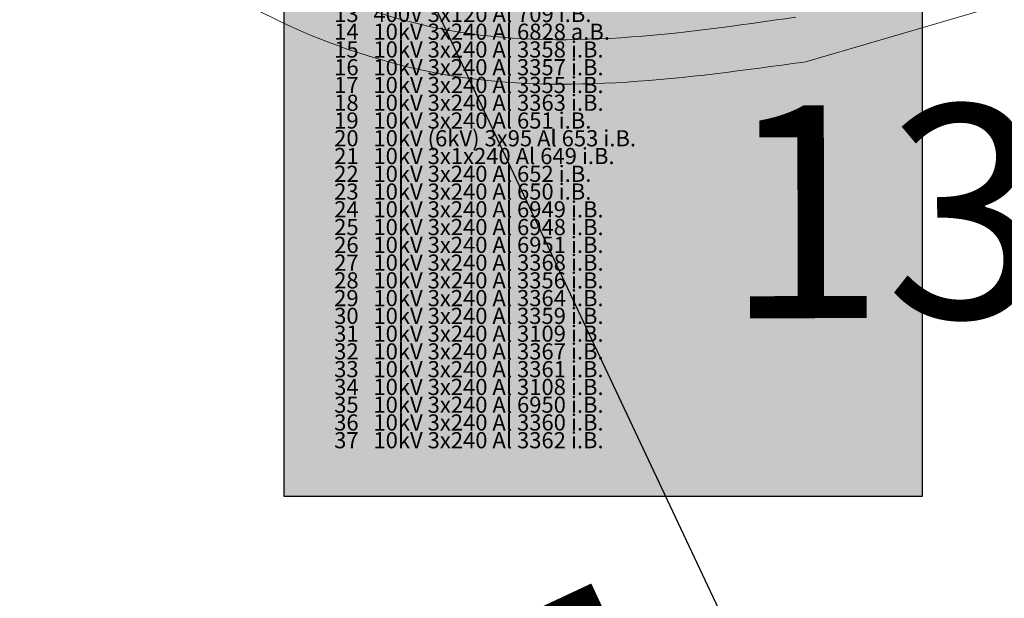
# Model space of a CAD drawing. Units: metres. Extents: x 20959 to 26913, y 18028 to 18669.
# Drawn here: x 21213 to 21220, y 18383 to 18387 of the extents above; entities that cross this region are included whole.
import ezdxf
from ezdxf.enums import TextEntityAlignment as Align

# ---------------------------------------------------------------- set-up
doc = ezdxf.new("R2010")
doc.units = ezdxf.units.M
for name, color, linetype in [('BWB_EW_Misch_Schachtdeckel_T', 7, 'Continuous'), ('BWB_EW_Regen_Haltung', 7, 'Continuous'), ('BWB_EW_Regen_Haltung_T', 7, 'Continuous'), ('SNB_NIS_QSP_41324_406310 [2]', 250, 'Continuous'), ('SNB_NIS_QSP_41324_406310 [3]', 250, 'Continuous')]:
    doc.layers.add(name, color=color, linetype=linetype)
doc.layers.add('Fahrbahn-Gehweg', color=7, linetype='Continuous', lineweight=18)
doc.styles.add('ISOCP', font='isocp')
doc.styles.get("Standard").update_dxf_attribs({"font": 'arial.ttf'})

# ---------------------------------------------------------------- blocks, each defined once
blk = doc.blocks.new('BTEW_HALT_RT11695024645143', base_point=(387901.476, 5817072.78))
at = {"color": 152, "lineweight": 18, "style": 'ISOCP'}
blk.add_text('DN 500', height=1, rotation=294, dxfattribs=at).set_placement((387901.476, 5817072.78), align=Align.MIDDLE_LEFT)
blk = doc.blocks.new('BTEW_HALT_R_11695024645236', base_point=(387913.156, 5817049.611))
at = {"color": 152, "linetype": 'Continuous', "flags": 128}
blk.add_lwpolyline([(387913.156, 5817049.611), (387912.954, 5817050.055), (387899.947, 5817079.1), (387899.746, 5817079.564)], dxfattribs=at)
at = {"color": 0, "style": 'ISOCP', "flags": 1}
for tag, p in [('OID', (0, 0)), ('Obj_Kennz', (0, -1.5)), ('BWB_Strassen_ID', (0, -3)), ('Strasse', (0, -4.5)), ('Kanalart', (0, -6)), ('Kanalart_lang', (0, -7.5)), ('Entwaesserungskennzeichen', (0, -9)), ('Haltungsnummer', (0, -10.5)), ('Sohlhoehe_Haltung_von', (0, -12)), ('Qualitaet_Sohlhoehe_von', (0, -13.5)), ('Sohlhoehe_Haltung_bis', (0, -15)), ('Qualitaet_Sohlhoehe_bis', (0, -16.5)), ('Pumpwerk', (0, -18)), ('Name_Entwaesserungsanlage', (0, -19.5)), ('Datum_Baubeginn', (0, -21)), ('Datum_Bauende', (0, -22.5)), ('Baujahresqualitaet', (0, -24)), ('Material', (0, -25.5)), ('Material_lang', (0, -27)), ('Profilart', (0, -28.5)), ('Profilart_lang', (0, -30)), ('Profilbreite_in_mm', (0, -31.5)), ('Profilhoehe_in_mm', (0, -33)), ('Haltungslaenge_in_m', (0, -34.5)), ('Haltungslaengen_Qualitaet', (0, -36)), ('Gefaelle_in_Promille', (0, -37.5)), ('Gegengefaelle', (0, -39)), ('Innenschutz', (0, -40.5)), ('Kabel_im_Kanal', (0, -42)), ('Gruendungsart', (0, -43.5)), ('Vermessungsnummer', (0, -45)), ('Qualitaet_Lage', (0, -46.5)), ('Betriebszustand', (0, -48)), ('Stilllegungsdatum', (0, -49.5)), ('Bestandsplan', (0, -51)), ('Eigentuemer', (0, -52.5)), ('Betreiber', (0, -54)), ('Konzessionsabgabefrei', (0, -55.5)), ('HaltungsNr_numeric', (0, -57)), ('Grundleitung', (0, -58.5)), ('Doklinks', (0, -60)), ('OID_Anfangsschacht', (0, -61.5)), ('OID_Endschacht', (0, -63))]:
    blk.add_attdef(tag, p, '', height=1, dxfattribs=at)

msp = doc.modelspace()

# ---------------------------------------------------------------- hatches: boundary and pattern name
at = {"layer": 'SNB_NIS_QSP_41324_406310 [3]'}
msp.add_hatch(color=255, dxfattribs=at).paths.add_polyline_path([(21215.2098, 18383.5343), (21215.2098, 18388.3743), (21219.4071, 18388.3743), (21219.4071, 18383.5343)], flags=16)

# ---------------------------------------------------------------- linework, layer by layer
at = {"layer": 'Fahrbahn-Gehweg', "color": 7}
msp.add_line((21236.9447, 18391.7499, -35.8714), (21218.635, 18386.392, -35.7988), dxfattribs=at)
for points in [[(21218.5759, 18386.6873, -35.7989), (21216.2902, 18386.6017, -35.8861), (21214.4467, 18387.4777, -35.8792), (21213.7034, 18388.2116, -35.8298)], [(21218.6302, 18386.3918, -35.8481), (21216.3108, 18386.3024, -35.8368), (21214.4136, 18387.1301, -35.8299), (21213.4706, 18388.0224, -35.8298)]]:
    msp.add_spline(points, degree=3, dxfattribs=at)
at = {"layer": 'SNB_NIS_QSP_41324_406310 [3]'}
msp.add_lwpolyline([(21219.4071, 18383.5343), (21215.2098, 18383.5343), (21215.2098, 18388.3743), (21219.4071, 18388.3743), (21219.4071, 18383.5343)], dxfattribs=at)

# ---------------------------------------------------------------- block references
at = {"layer": 'BWB_EW_Regen_Haltung', "rotation": 1.092622998467912}
msp.add_blockref('BTEW_HALT_R_11695024645236', (21228.8397, 18359.9326), dxfattribs=at)
at = {"layer": 'BWB_EW_Regen_Haltung_T', "rotation": 1.092622998467912}
msp.add_blockref('BTEW_HALT_RT11695024645143', (21216.72, 18382.8747), dxfattribs=at)

# ---------------------------------------------------------------- texts
at = {"layer": 'BWB_EW_Misch_Schachtdeckel_T', "color": 220, "lineweight": 35, "style": 'ISOCP'}
msp.add_text('13242 305', height=1.4, rotation=0.09262, dxfattribs=at).set_placement((21222.562, 18384.7134), align=Align.CENTER)
at = {"layer": 'SNB_NIS_QSP_41324_406310 [2]'}
for s, p in [('    13   400V 3x120 Al 709 i.B.                                  ', (21215.4098, 18386.6554)), ('    14   10kV 3x240 Al 6828 a.B.                                 ', (21215.4098, 18386.5385)), ('    15   10kV 3x240 Al 3358 i.B.                                 ', (21215.4098, 18386.4217)), ('    16   10kV 3x240 Al 3357 i.B.                                 ', (21215.4098, 18386.3048)), ('    17   10kV 3x240 Al 3355 i.B.                                 ', (21215.4098, 18386.188)), ('    18   10kV 3x240 Al 3363 i.B.                                 ', (21215.4098, 18386.0712)), ('    19   10kV 3x240 Al 651 i.B.                                  ', (21215.4098, 18385.9543)), ('    20   10kV (6kV) 3x95 Al 653 i.B.                             ', (21215.4098, 18385.8375)), ('    21   10kV 3x1x240 Al 649 i.B.                                ', (21215.4098, 18385.7206)), ('    22   10kV 3x240 Al 652 i.B.                                  ', (21215.4098, 18385.6038)), ('    23   10kV 3x240 Al 650 i.B.                                  ', (21215.4098, 18385.487)), ('    24   10kV 3x240 Al 6949 i.B.                                 ', (21215.4098, 18385.3701)), ('    25   10kV 3x240 Al 6948 i.B.                                 ', (21215.4098, 18385.2533)), ('    26   10kV 3x240 Al 6951 i.B.                                 ', (21215.4098, 18385.1364)), ('    27   10kV 3x240 Al 3368 i.B.                                 ', (21215.4098, 18385.0196)), ('    28   10kV 3x240 Al 3356 i.B.                                 ', (21215.4098, 18384.9027)), ('    29   10kV 3x240 Al 3364 i.B.                                 ', (21215.4098, 18384.7859)), ('    30   10kV 3x240 Al 3359 i.B.                                 ', (21215.4098, 18384.6691)), ('    31   10kV 3x240 Al 3109 i.B.                                 ', (21215.4098, 18384.5522)), ('    32   10kV 3x240 Al 3367 i.B.                                 ', (21215.4098, 18384.4354)), ('    33   10kV 3x240 Al 3361 i.B.                                 ', (21215.4098, 18384.3185)), ('    34   10kV 3x240 Al 3108 i.B.                                 ', (21215.4098, 18384.2017)), ('    35   10kV 3x240 Al 6950 i.B.                                 ', (21215.4098, 18384.0848)), ('    36   10kV 3x240 Al 3360 i.B.                                 ', (21215.4098, 18383.968)), ('    37   10kV 3x240 Al 3362 i.B.                                 ', (21215.4098, 18383.8512))]:
    msp.add_text(s, height=0.10622, dxfattribs=at).set_placement(p)

doc.saveas('drawing.dxf')
